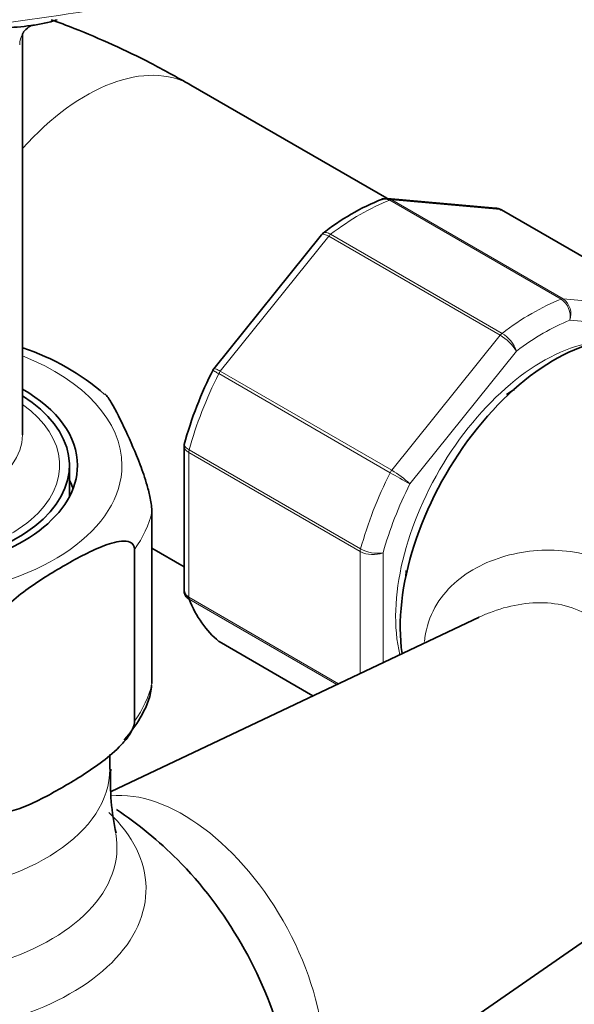
# Model space of a CAD drawing. Units: millimetres. Extents: x 0 to 1474, y 0 to 2760.
# Drawn here: x 1186 to 1221, y 834 to 895 of the extents above; entities that cross this region are included whole.
import ezdxf
from ezdxf import colors
from ezdxf.entities.mleader import LeaderData, LeaderLine
from ezdxf.math import Vec2, Vec3

# ---------------------------------------------------------------- set-up
doc = ezdxf.new("R2010")
doc.units = ezdxf.units.MM
doc.layers.add('DV6_Défaut', color=7, linetype='Continuous')
doc.layers.add('Défaut', color=7, linetype='Continuous')

# ---------------------------------------------------------------- blocks, each defined once
blk = doc.blocks.new('_DOT')
at = {"color": 0}
blk.add_line((0, 0), (-1, 0), dxfattribs=at)
at = {"color": 0, "const_width": 0.333}
blk.add_lwpolyline([(-0.1665, 0, 1), (0.1665, 0, 1)], format="xyb", close=True, dxfattribs=at)
blk = doc.blocks.new('SE5')
at = {"layer": 'DV6_Défaut', "color": 7, "linetype": 'Continuous', "lineweight": 35}
for p, q in [((1186.639, 869.162), (1186.639, 893.934)), ((1209.168, 883.799), (1197.06, 890.79)), ((1215.919, 883.187), (1209.218, 883.786)), ((1226.867, 876.956), (1216.261, 883.08)), ((1205.132, 881.545), (1198.47, 873.258)), ((1205.228, 881.637), (1205.139, 881.54)), ((1196.631, 868.468), (1196.631, 859.568)), ((1189.539, 865.347), (1189.539, 867.284)), ((1194.645, 853.792), (1194.645, 864.407)), ((1193.565, 851.464), (1193.565, 862.079)), ((1194.645, 862.161), (1196.631, 861.015)), ((1214.879, 857.897), (1192.114, 847.118)), ((1198.8, 856.387), (1204.608, 853.034)), ((1192.039, 848.505), (1192.039, 849.409)), ((1203.537, 825.537), (1224.957, 840.348))]:
    blk.add_line(p, q, dxfattribs=at)
at = {"layer": 'DV6_Défaut', "color": 7, "linetype": 'Continuous', "lineweight": 18}
for p, q in [((1219.966, 877.558), (1209.36, 883.682)), ((1216.188, 883.102), (1209.479, 883.701)), ((1209.479, 883.701), (1220.086, 877.578)), ((1226.794, 876.979), (1216.188, 883.102)), ((1205.701, 881.569), (1216.307, 875.445)), ((1205.581, 881.451), (1198.873, 873.106)), ((1216.188, 875.327), (1205.581, 881.451)), ((1220.086, 877.578), (1226.794, 876.979)), ((1227.091, 875.664), (1220.496, 876.253)), ((1209.479, 866.982), (1216.188, 875.327)), ((1217.192, 874.346), (1210.596, 866.141)), ((1209.383, 866.831), (1198.776, 872.955)), ((1198.873, 873.106), (1209.479, 866.982)), ((1196.924, 868.082), (1196.924, 859.138)), ((1207.53, 861.958), (1196.924, 868.082)), ((1196.946, 868.239), (1207.553, 862.116)), ((1207.53, 854.417), (1207.53, 861.958)), ((1208.944, 861.883), (1208.944, 855.087)), ((1196.924, 859.138), (1206.195, 853.785)), ((1206.082, 853.732), (1196.946, 859.006)), ((1198.776, 856.404), (1204.611, 853.035))]:
    blk.add_line(p, q, dxfattribs=at)
at = {"layer": 'DV6_Défaut', "color": 7, "linetype": 'Continuous', "lineweight": 35}
for centre, radius, start, end in [((1214.368, 869.973), 14.821, 111.62499, 128.28526), ((1215.938, 882.67), 0.507, 51.53748, 93.77378), ((1182.294, 860.977), 14.248, 48.60411, 72.16739), ((1221.001, 861.8), 25.288, 153.12927, 164.47184), ((1198.569, 873.136), 0.152, 128.24881, 169.2094), ((1196.856, 868.518), 0.222, 150.04407, 193.64595), ((1197.02, 859.502), 0.383, 169.94089, 212.4726), ((1207.499, 847.791), 15.423, 177.38686, 192.19094), ((1178.539, 825.234), 25, 44.98312, 56.20355)]:
    blk.add_arc(centre, radius, start, end, dxfattribs=at)
at = {"layer": 'DV6_Défaut', "color": 7, "linetype": 'Continuous', "lineweight": 18}
for centre, radius, start, end in [((1219.23, 876.5), 1.289, 348.98561, 55.19275), ((1219.411, 876.643), 1.153, 340.23628, 54.15765), ((1215.245, 873.685), 2.056, 18.74081, 58.88906), ((1214.707, 872.807), 2.923, 31.7638, 59.55895), ((1206.538, 861.913), 5.861, 46.16996, 59.87244), ((1248.021, 933.363), 76.938, 239.85419, 240.89409), ((1208.581, 863.99), 2.138, 241.24435, 279.77504), ((1208.319, 863.456), 1.693, 242.23141, 291.68362)]:
    blk.add_arc(centre, radius, start, end, dxfattribs=at)
for centre, major_axis, ratio, start_param, end_param in [((1188.42, 893.05), (1.759, -0.951), 0.905058, 3.156662, 3.550775), ((1190.56, 879.531), (6.5, 11.258), 0.57735, 0, 1.226049), ((1207.53, 869.733), (8, 13.856), 0.57735, 0.62297, 0.947827), ((1209.303, 883.246), (0.25, 0.433), 0.57735, 0.261799, 0.62297), ((1205.758, 881.199), (0.25, 0.433), 0.57735, 0.947827, 1.308997), ((1218.137, 863.61), (8, 13.856), 0.57735, 0.62297, 0.947827), ((1219.909, 877.122), (0.25, 0.433), 0.57735, 0.261799, 0.62297), ((1218.844, 863.201), (7.5, 12.99), 0.57735, 0.629007, 0.941789), ((1216.364, 875.076), (0.25, 0.433), 0.57735, 0.947827, 1.308997), ((1218.844, 863.201), (-6.45, -11.172), 0.57735, 3.53065, 5.738136), ((1178.539, 867.284), (14.25, 0), 0.57735, 2.175382, 6.283185), ((1178.539, 867.284), (14.25, 0), 0.57735, 0, 0.966211), ((1207.53, 869.733), (-8, -13.856), 0.57735, 4.81176, 5.136617), ((1199.05, 872.854), (0.25, 0.433), 0.57735, 1.308997, 1.670167), ((1178.539, 867.284), (-10.4, 0), 0.57735, 0, 3.819565), ((1178.539, 869.162), (8.1, 0), 0.57735, 3.141593, 6.283185), ((1197.277, 868.286), (-0.25, -0.433), 0.57735, 5.136617, 5.497787), ((1209.656, 866.73), (0.25, 0.433), 0.57735, 1.308997, 1.670167), ((1218.137, 863.61), (-8, -13.856), 0.57735, 4.81176, 5.136617), ((1218.844, 863.201), (-7.5, -12.99), 0.57735, 4.817798, 5.130579), ((1178.539, 865.651), (16.25, 0), 0.57735, 5.892578, 6.150194), ((1207.884, 862.162), (-0.25, -0.433), 0.57735, 5.136617, 5.497787), ((1197.277, 859.342), (-0.25, -0.433), 0.57735, 5.497787, 5.858958), ((1178.539, 855.036), (16.25, 0), 0.57735, 5.892578, 6.150194), ((1178.539, 848.505), (-13.5, 0), 0.57735, 0.286174, 3.141593), ((1196.568, 835.644), (6.152, -10.655), 0.57735, 0.14341, 2.895947), ((1178.539, 841.093), (-15.74, 0), 0.57735, 0.471722, 3.688671), ((1178.539, 843.659), (-13.943, 0), 0.57735, 0.785398, 3.247416)]:
    blk.add_ellipse(centre, major_axis=major_axis, ratio=ratio, start_param=start_param, end_param=end_param, dxfattribs=at)
at = {"layer": 'DV6_Défaut', "color": 7, "linetype": 'Continuous', "lineweight": 35}
for centre, major_axis, ratio, start_param, end_param in [((1188.42, 893.05), (1.759, -0.951), 0.905058, 3.129179, 3.156662), ((1216.011, 882.647), (-0.25, -0.433), 0.57735, 3.141593, 3.403392), ((1219.551, 862.793), (6.75, 11.691), 0.57735, 0.180767, 2.511482), ((1178.539, 867.284), (11.5, 0), 0.57735, 2.356194, 6.283185), ((1178.539, 867.284), (11.5, 0), 0.57735, 0, 0.789292), ((1217.076, 864.222), (-4.75, -8.227), 0.57735, 3.926991, 4.000857), ((1178.539, 867.284), (-11, 0), 0.57735, 0, 3.884709), ((1178.539, 864.426), (-11.5, 0), 0.57735, 3.358496, 3.437556), ((1217.076, 864.222), (-4.75, -8.227), 0.57735, -0.841256, -0.800551), ((1207.53, 869.733), (-8, -13.856), 0.57735, 5.858958, 6.183814), ((1199.05, 856.82), (0.25, 0.433), 0.57735, 3.042222, 3.141593), ((1192.482, 833.284), (-7.684, 13.309), 0.57735, 4.27832, 5.146458)]:
    blk.add_ellipse(centre, major_axis=major_axis, ratio=ratio, start_param=start_param, end_param=end_param, dxfattribs=at)
at = {"layer": 'DV6_Défaut', "color": 7, "linetype": 'Continuous', "lineweight": 18}
for points, knots in [([(1152.785, 909.215), (1154.377, 904.944), (1156.527, 901.676), (1160.943, 898.018), (1162.626, 897.011), (1166.36, 895.46), (1168.422, 894.904), (1171.855, 894.376), (1173.056, 894.251), (1175.583, 894.104), (1176.916, 894.081), (1181.041, 894.165), (1183.972, 894.417), (1190.216, 895.266), (1193.531, 895.864), (1200.582, 897.379), (1204.232, 898.278), (1208.01, 899.292)], [0, 0, 0, 0, 0.25, 0.25, 0.375, 0.375, 0.5, 0.5, 0.5625, 0.5625, 0.625, 0.625, 0.75, 0.75, 0.875, 0.875, 1, 1, 1, 1]), ([(1205.581, 881.451), (1205.487, 881.505), (1205.403, 881.543), (1205.262, 881.584), (1205.206, 881.587), (1205.153, 881.566), (1205.141, 881.557), (1205.132, 881.545)], [0, 0, 0, 0, 0.418043, 0.418043, 0.836086, 0.836086, 1, 1, 1, 1]), ([(1205.228, 881.64), (1205.236, 881.646), (1205.244, 881.651), (1205.301, 881.682), (1205.367, 881.688), (1205.52, 881.658), (1205.607, 881.623), (1205.701, 881.569)], [0, 0, 0, 0, 0.08188, 0.08188, 0.54094, 0.54094, 1, 1, 1, 1]), ([(1198.776, 872.955), (1198.682, 873.009), (1198.604, 873.054), (1198.483, 873.125), (1198.442, 873.149), (1198.416, 873.165), (1198.412, 873.168), (1198.412, 873.168)], [0, 0, 0, 0, 0.410891, 0.410891, 0.821781, 0.821781, 1, 1, 1, 1]), ([(1198.47, 873.258), (1198.474, 873.263), (1198.482, 873.266), (1198.52, 873.27), (1198.568, 873.257), (1198.698, 873.201), (1198.779, 873.16), (1198.873, 873.106)], [0, 0, 0, 0, 0.163914, 0.163914, 0.581957, 0.581957, 1, 1, 1, 1]), ([(1196.924, 868.082), (1196.83, 868.136), (1196.757, 868.198), (1196.657, 868.329), (1196.631, 868.399), (1196.631, 868.467)], [0, 0, 0, 0, 0.5023181, 0.5023181, 1, 1, 1, 1]), ([(1196.653, 868.632), (1196.648, 868.615), (1196.646, 868.598), (1196.649, 868.526), (1196.676, 868.468), (1196.779, 868.351), (1196.853, 868.293), (1196.946, 868.239)], [0, 0, 0, 0, 0.139642, 0.139642, 0.569821, 0.569821, 1, 1, 1, 1]), ([(1211.511, 856.385), (1211.518, 856.467), (1211.526, 856.548), (1211.71, 857.969), (1212.395, 859.127), (1214.282, 860.833), (1215.491, 861.421), (1218.057, 862.066), (1219.443, 862.13), (1222.131, 861.7), (1223.452, 861.196), (1225.796, 859.659), (1226.846, 858.608), (1228.618, 856.145), (1229.364, 854.715), (1230.162, 852.723), (1230.336, 852.249), (1230.498, 851.767)], [0, 0, 0, 0, 0.009505, 0.009505, 0.166678, 0.166678, 0.323851, 0.323851, 0.481024, 0.481024, 0.638197, 0.638197, 0.795369, 0.795369, 0.952542, 0.952542, 1, 1, 1, 1]), ([(1224.931, 840.328), (1225.053, 840.41), (1225.144, 840.563), (1225.282, 841.008), (1225.331, 841.281), (1225.404, 841.976), (1225.429, 842.401), (1225.47, 843.853), (1225.458, 845.105), (1225.341, 847.821), (1225.238, 849.251), (1224.879, 851.971), (1224.62, 853.297), (1223.789, 855.66), (1223.194, 856.733), (1221.459, 858.27), (1220.309, 858.698), (1217.917, 858.854), (1216.668, 858.617), (1215.307, 858.09), (1215.087, 857.996), (1214.871, 857.893)], [0, 0, 0, 0, 0.071934, 0.071934, 0.136424, 0.136424, 0.200915, 0.200915, 0.329895, 0.329895, 0.458876, 0.458876, 0.587857, 0.587857, 0.716838, 0.716838, 0.845819, 0.845819, 0.9748, 0.9748, 1, 1, 1, 1])]:
    blk.add_open_spline(points, degree=3, knots=knots, dxfattribs=at)
at = {"layer": 'DV6_Défaut', "color": 7, "linetype": 'Continuous', "lineweight": 35}
for points, knots in [([(1181.713, 893.878), (1182.379, 893.959), (1183.026, 894.065), (1184.269, 894.221), (1184.866, 894.269), (1186.035, 894.358), (1186.605, 894.403), (1187.442, 894.515), (1187.717, 894.56), (1188.258, 894.674), (1188.524, 894.743), (1188.782, 894.838)], [0, 0, 0, 0, 0.25, 0.25, 0.5, 0.5, 0.75, 0.75, 0.875, 0.875, 1, 1, 1, 1]), ([(1186.675, 894.018), (1186.685, 894.039), (1186.731, 894.139), (1187.11, 894.474), (1187.216, 894.482), (1187.305, 894.497)], [0, 0, 0, 0, 0.090572, 0.506381, 1, 1, 1, 1]), ([(1197.06, 890.79), (1196.139, 891.307), (1193.914, 892.543), (1190.952, 893.887), (1188.887, 894.667), (1188.416, 894.837)], [0, 0, 0, 0, 0.295473, 0.839232, 1, 1, 1, 1]), ([(1209.36, 883.682), (1209.266, 883.736), (1209.17, 883.765), (1209.003, 883.773), (1208.933, 883.761), (1208.867, 883.736)], [0, 0, 0, 0, 0.5682219, 0.5682219, 1, 1, 1, 1]), ([(1194.645, 864.407), (1194.645, 864.649), (1194.599, 864.966), (1194.486, 865.525), (1194.419, 865.787), (1194.211, 866.513), (1194.062, 866.935), (1193.622, 868.098), (1193.324, 868.769), (1192.727, 870.054), (1192.427, 870.671), (1191.997, 871.386), (1191.862, 871.586), (1191.735, 871.701)], [0, 0, 0, 0, 0.072266, 0.072266, 0.144533, 0.144533, 0.289066, 0.289066, 0.578132, 0.578132, 0.867198, 0.867198, 1, 1, 1, 1]), ([(1184.726, 856.976), (1184.726, 857.212), (1184.849, 857.5), (1185.154, 857.994), (1185.334, 858.212), (1185.898, 858.818), (1186.292, 859.145), (1187.49, 860.055), (1188.305, 860.555), (1189.927, 861.493), (1190.755, 861.945), (1191.972, 862.431), (1192.378, 862.565), (1192.947, 862.613), (1193.133, 862.603), (1193.439, 862.464), (1193.565, 862.317), (1193.565, 862.079)], [0, 0, 0, 0, 0.0625, 0.0625, 0.125, 0.125, 0.25, 0.25, 0.5, 0.5, 0.75, 0.75, 0.875, 0.875, 0.9375, 0.9375, 1, 1, 1, 1]), ([(1196.631, 859.567), (1196.631, 859.485), (1196.657, 859.404), (1196.757, 859.257), (1196.83, 859.192), (1196.924, 859.138)], [0, 0, 0, 0, 0.499124, 0.499124, 1, 1, 1, 1]), ([(1196.946, 859.006), (1196.853, 859.061), (1196.779, 859.13), (1196.711, 859.236), (1196.696, 859.264), (1196.685, 859.293)], [0, 0, 0, 0, 0.751254, 0.751254, 1, 1, 1, 1]), ([(1192.928, 850.288), (1193.325, 850.78), (1194.003, 851.676), (1194.565, 852.938), (1194.616, 853.604), (1194.622, 853.697)], [0, 0, 0, 0, 0.432194, 0.932486, 1, 1, 1, 1]), ([(1193.565, 851.464), (1193.565, 851.228), (1193.442, 850.94), (1193.137, 850.446), (1192.956, 850.228), (1192.393, 849.622), (1191.999, 849.295), (1190.801, 848.385), (1189.986, 847.885), (1188.364, 846.947), (1187.535, 846.495), (1186.319, 846.009), (1185.913, 845.875), (1185.343, 845.827), (1185.158, 845.837), (1184.852, 845.976), (1184.726, 846.123), (1184.726, 846.361)], [0, 0, 0, 0, 0.0625, 0.0625, 0.125, 0.125, 0.25, 0.25, 0.5, 0.5, 0.75, 0.75, 0.875, 0.875, 0.9375, 0.9375, 1, 1, 1, 1])]:
    blk.add_open_spline(points, degree=3, knots=knots, dxfattribs=at)
for points in [[(1186.634, 893.948), (1186.638, 893.923), (1186.643, 893.932), (1186.65, 893.975)], [(1209.207, 883.775), (1209.146, 883.804), (1209.032, 883.787), (1208.865, 883.725)], [(1216.188, 883.102), (1216.104, 883.15), (1216.014, 883.179), (1215.92, 883.187)]]:
    blk.add_open_spline(points, degree=3, dxfattribs=at)
at = {"layer": 'DV6_Défaut', "color": 7, "linetype": 'Continuous', "lineweight": 18}
blk.add_open_spline([(1209.21, 883.787), (1209.302, 883.78), (1209.393, 883.751), (1209.479, 883.701)], degree=3, dxfattribs=at)

msp = doc.modelspace()

# ---------------------------------------------------------------- block references
at = {"layer": 'Défaut'}
msp.add_blockref('SE5', (0, 0), dxfattribs=at)

# ---------------------------------------------------------------- leaders
at = {"layer": 'Défaut', "color": 7, "linetype": 'Continuous', "lineweight": 18}
ml = msp.add_multileader_mtext('Standard', dxfattribs=at)
ml.set_content('{\\pxsm0.9;\\fSolid Edge ISO|b1||i0||c0|p34;\\W1.;13/09/2021\\P}', color=256)
ml.set_leader_properties()
ml.set_arrow_properties(name='DOT')
ml.build(insert=Vec2(0, 0))
ml.multileader.update_dxf_attribs({"leader_type": 0, "dogleg_length": 0, "arrow_head_size": 12})
ctx = ml.context
ctx.base_point, ctx.char_height, ctx.arrow_head_size, ctx.landing_gap_size = Vec3(1386.803, 2752.693), 12, 12, 4.2
notes = []
notes.append((ctx, [(0, (0, 0, 0), (0, 0), (1, 0), 1, [])]))
ctx.mtext.insert = Vec3(1388.803, 2758.813)
for ctx, leaders in notes:
    for number, flags, end, landing, length, lines in leaders:
        leader = LeaderData()
        leader.index, (leader.has_last_leader_line, leader.has_dogleg_vector, leader.attachment_direction) = number, flags
        leader.last_leader_point, leader.dogleg_vector, leader.dogleg_length = Vec3(end), Vec3(landing), length
        for number, points, colour, breaks in lines:
            line = LeaderLine()
            line.index, line.vertices, line.color, line.breaks = number, Vec3.list(points), colors.encode_raw_color(colour), breaks
            leader.lines.append(line)
        ctx.leaders.append(leader)

doc.saveas('drawing.dxf')
